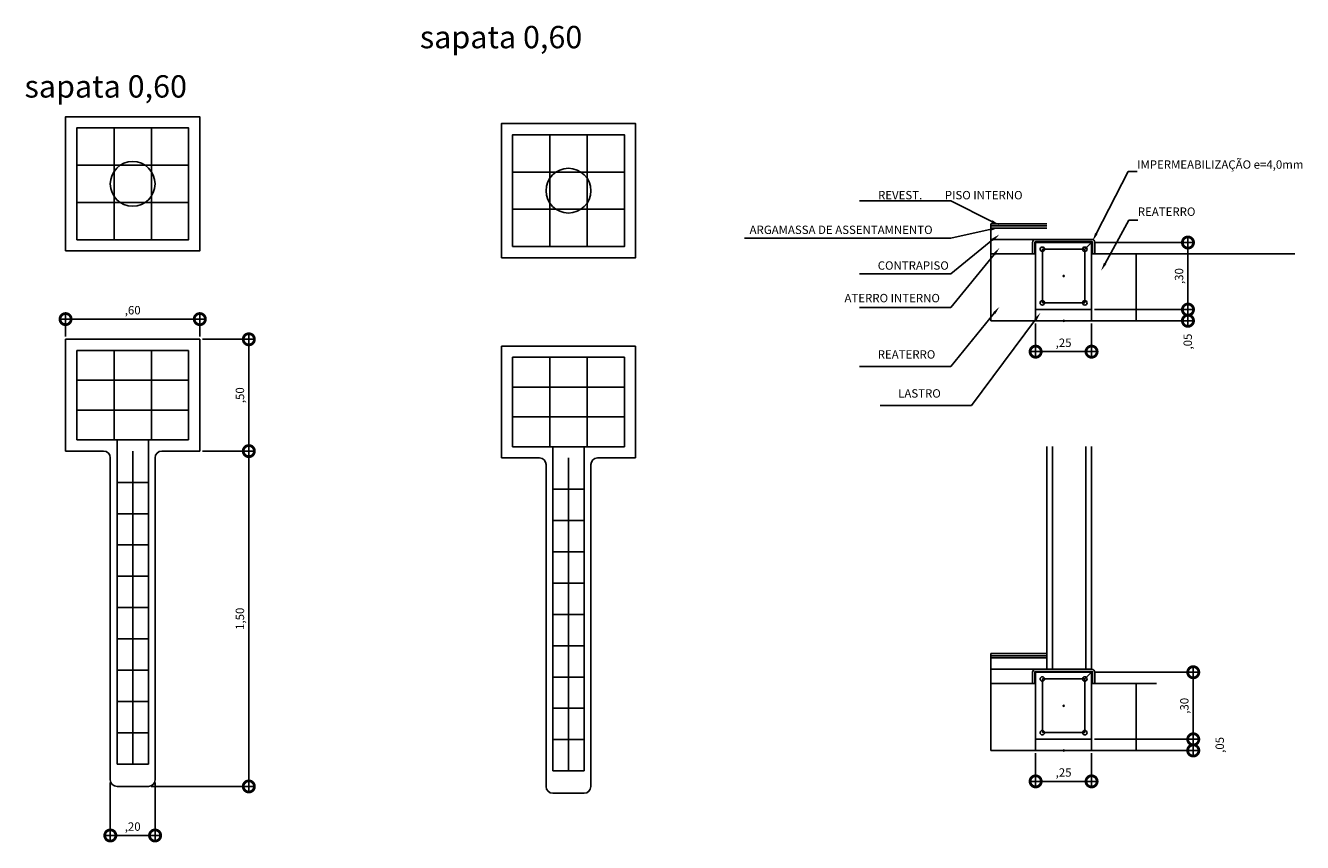
# Model space of a CAD drawing. Units: metres. Extents: x 0 to 1263, y -25 to 549.
# Drawn here: x 1050 to 1056, y 215 to 218 of the extents above; entities that cross this region are included whole.
import ezdxf
from ezdxf import colors
from ezdxf.entities.mleader import LeaderData, LeaderLine
from ezdxf.math import Vec2, Vec3

# ---------------------------------------------------------------- set-up
doc = ezdxf.new("R2010")
doc.units = ezdxf.units.M
doc.layers.add('ARQ-cota 25', color=1, linetype='Continuous')
doc.layers.add('ARQ-textos', color=2, linetype='Continuous')
doc.styles.add('6025', font='romans.shx', dxfattribs={"height": 0.0375})
doc.styles.add('arial', font='arial.ttf')
doc.dimstyles.new('6025', dxfattribs={"dimtxt": 0.0375, "dimasz": 0.1, "dimexe": 0.025, "dimexo": 0.0125, "dimgap": 0.0175, "dimtad": 1, "dimzin": 5, "dimtxsty": '6025', "dimblk": 'DOTSMALL', "dimcen": 0.045, "dimdle": 0.025, "dimclre": 1, "dimclrt": 2, "dimadec": 0, "dimazin": 0, "dimtfac": 1, "dimtmove": 2, "dimatfit": 3, "dimldrblk": 'DOTSMALL', "dimfxl": 1, "dimtolj": 1, "dimtzin": 0, "dimarcsym": 0})

# ---------------------------------------------------------------- blocks, each defined once
blk = doc.blocks.new('_DOTSMALL')
at = {"color": 0, "linetype": 'ByBlock', "const_width": 0.5}
blk.add_lwpolyline([(-0.0625, 0, 1), (0.0625, 0, 1)], format="xyb", close=True, dxfattribs=at)
blk = doc.blocks.new('*D137')
at = {"layer": 'ARQ-cota 25', "color": 0, "lineweight": -2, "transparency": 16777216}
blk.add_line((1050.024515799335, 217.1387220064894), (1050.674515799335, 217.1387220064894), dxfattribs=at)
at = {"layer": 'ARQ-cota 25', "color": 1, "lineweight": -2, "transparency": 16777216}
for p, q in [((1050.049515799335, 217.060951646069), (1050.049515799335, 217.1637220064894)), ((1050.649515799335, 217.060951646069), (1050.649515799335, 217.1637220064894))]:
    blk.add_line(p, q, dxfattribs=at)
at = {"layer": 'Defpoints', "color": 0, "transparency": 16777216}
for p in [(1050.649515799335, 217.1387220064894), (1050.049515799335, 217.048451646069), (1050.649515799335, 217.048451646069)]:
    blk.add_point(p, dxfattribs=at)
at = {"layer": 'ARQ-cota 25', "color": 0, "lineweight": -2, "transparency": 16777216, "xscale": 0.1, "yscale": 0.1, "zscale": 0.1, "rotation": 180}
blk.add_blockref('_DOTSMALL', (1050.049515799335, 217.1387220064894), dxfattribs=at)
at = {"layer": 'ARQ-cota 25', "color": 0, "lineweight": -2, "transparency": 16777216, "xscale": 0.1, "yscale": 0.1, "zscale": 0.1}
blk.add_blockref('_DOTSMALL', (1050.649515799335, 217.1387220064894), dxfattribs=at)
at = {"layer": 'ARQ-cota 25', "color": 2, "transparency": 16777216, "insert": (1050.349515799335, 217.1785434350608), "char_height": 0.0375, "attachment_point": 5, "style": '6025'}
blk.add_mtext('\\A1;,60', dxfattribs=at)
blk = doc.blocks.new('*D138')
at = {"layer": 'ARQ-cota 25', "color": 0, "lineweight": -2, "transparency": 16777216}
blk.add_line((1050.868653145796, 217.073451646069), (1050.868653145796, 216.523451646069), dxfattribs=at)
at = {"layer": 'ARQ-cota 25', "color": 1, "lineweight": -2, "transparency": 16777216}
for p, q in [((1050.662015799335, 217.048451646069), (1050.893653145796, 217.048451646069)), ((1050.662015799335, 216.548451646069), (1050.893653145796, 216.548451646069))]:
    blk.add_line(p, q, dxfattribs=at)
at = {"layer": 'Defpoints', "color": 0, "transparency": 16777216}
for p in [(1050.649515799335, 217.048451646069), (1050.649515799335, 216.548451646069), (1050.868653145796, 216.548451646069)]:
    blk.add_point(p, dxfattribs=at)
at = {"layer": 'ARQ-cota 25', "color": 0, "lineweight": -2, "transparency": 16777216, "xscale": 0.1, "yscale": 0.1, "zscale": 0.1}
for p, rotation in [((1050.868653145796, 217.048451646069), 90), ((1050.868653145796, 216.548451646069), 270)]:
    blk.add_blockref('_DOTSMALL', p, dxfattribs=dict(at, rotation=rotation))
at = {"layer": 'ARQ-cota 25', "color": 2, "transparency": 16777216, "insert": (1050.828831717225, 216.7984516460692), "char_height": 0.0375, "attachment_point": 5, "rotation": 90, "style": '6025'}
blk.add_mtext('\\A1;,50', dxfattribs=at)
blk = doc.blocks.new('*D139')
at = {"layer": 'ARQ-cota 25', "color": 0, "lineweight": -2, "transparency": 16777216}
blk.add_line((1050.868653145796, 216.573451646069), (1050.868653145796, 215.023451646069), dxfattribs=at)
at = {"layer": 'ARQ-cota 25', "color": 1, "lineweight": -2, "transparency": 16777216}
for p, q in [((1050.662015799335, 216.548451646069), (1050.893653145796, 216.548451646069)), ((1050.432015799335, 215.048451646069), (1050.893653145796, 215.048451646069))]:
    blk.add_line(p, q, dxfattribs=at)
at = {"layer": 'Defpoints', "color": 0, "transparency": 16777216}
for p in [(1050.649515799335, 216.548451646069), (1050.419515799335, 215.048451646069), (1050.868653145796, 215.048451646069)]:
    blk.add_point(p, dxfattribs=at)
at = {"layer": 'ARQ-cota 25', "color": 0, "lineweight": -2, "transparency": 16777216, "xscale": 0.1, "yscale": 0.1, "zscale": 0.1}
for p, rotation in [((1050.868653145796, 216.548451646069), 90), ((1050.868653145796, 215.048451646069), 270)]:
    blk.add_blockref('_DOTSMALL', p, dxfattribs=dict(at, rotation=rotation))
at = {"layer": 'ARQ-cota 25', "color": 2, "transparency": 16777216, "insert": (1050.828831717225, 215.7984516460692), "char_height": 0.0375, "attachment_point": 5, "rotation": 90, "style": '6025'}
blk.add_mtext('\\A1;1,50', dxfattribs=at)
blk = doc.blocks.new('*D140')
at = {"layer": 'ARQ-cota 25', "color": 1, "lineweight": -2, "transparency": 16777216}
for p, q in [((1050.249515799335, 215.065951646069), (1050.249515799335, 214.8040327970426)), ((1050.449515799335, 215.065951646069), (1050.449515799335, 214.8040327970426))]:
    blk.add_line(p, q, dxfattribs=at)
at = {"layer": 'ARQ-cota 25', "color": 0, "lineweight": -2, "transparency": 16777216}
blk.add_line((1050.224515799335, 214.8290327970426), (1050.474515799335, 214.8290327970426), dxfattribs=at)
at = {"layer": 'Defpoints', "color": 0, "transparency": 16777216}
for p in [(1050.249515799335, 215.078451646069), (1050.449515799335, 215.078451646069), (1050.449515799335, 214.8290327970426)]:
    blk.add_point(p, dxfattribs=at)
at = {"layer": 'ARQ-cota 25', "color": 0, "lineweight": -2, "transparency": 16777216, "xscale": 0.1, "yscale": 0.1, "zscale": 0.1, "rotation": 180}
blk.add_blockref('_DOTSMALL', (1050.249515799335, 214.8290327970426), dxfattribs=at)
at = {"layer": 'ARQ-cota 25', "color": 0, "lineweight": -2, "transparency": 16777216, "xscale": 0.1, "yscale": 0.1, "zscale": 0.1}
blk.add_blockref('_DOTSMALL', (1050.449515799335, 214.8290327970426), dxfattribs=at)
at = {"layer": 'ARQ-cota 25', "color": 2, "transparency": 16777216, "insert": (1050.349515799335, 214.868854225614), "char_height": 0.0375, "attachment_point": 5, "style": '6025'}
blk.add_mtext('\\A1;,20', dxfattribs=at)
blk = doc.blocks.new('*D144')
at = {"layer": 'ARQ-cota 25', "color": 1, "lineweight": -2, "transparency": 16777216}
for p, q in [((1054.648168122086, 215.2592109198295), (1055.115253288119, 215.2592109198295)), ((1054.648168122086, 215.2092109198295), (1055.115253288119, 215.2092109198295))]:
    blk.add_line(p, q, dxfattribs=at)
at = {"layer": 'ARQ-cota 25', "color": 0, "lineweight": -2, "transparency": 16777216}
blk.add_line((1055.090253288118, 215.2842109198295), (1055.090253288118, 215.1842109198295), dxfattribs=at)
at = {"layer": 'Defpoints', "color": 0, "transparency": 16777216}
for p in [(1054.635668122086, 215.2592109198295), (1054.635668122086, 215.2092109198295), (1055.090253288118, 215.2092109198295)]:
    blk.add_point(p, dxfattribs=at)
at = {"layer": 'ARQ-cota 25', "color": 0, "lineweight": -2, "transparency": 16777216, "xscale": 0.1, "yscale": 0.1, "zscale": 0.1}
for p, rotation in [((1055.090253288118, 215.2592109198295), 90), ((1055.090253288118, 215.2092109198295), 270)]:
    blk.add_blockref('_DOTSMALL', p, dxfattribs=dict(at, rotation=rotation))
at = {"layer": 'ARQ-cota 25', "color": 2, "transparency": 16777216, "insert": (1055.208467573833, 215.2342109198297), "char_height": 0.0375, "attachment_point": 5, "rotation": 90, "style": '6025'}
blk.add_mtext('\\A1;,05', dxfattribs=at)
blk = doc.blocks.new('*D145')
at = {"layer": 'ARQ-cota 25', "color": 0, "lineweight": -2, "transparency": 16777216}
blk.add_line((1055.090253288118, 215.2342109198295), (1055.090253288118, 215.5842109198294), dxfattribs=at)
at = {"layer": 'ARQ-cota 25', "color": 1, "lineweight": -2, "transparency": 16777216}
for p, q in [((1054.648168122086, 215.5592109198294), (1055.115253288119, 215.5592109198294)), ((1054.648168122086, 215.2592109198295), (1055.115253288119, 215.2592109198295))]:
    blk.add_line(p, q, dxfattribs=at)
at = {"layer": 'Defpoints', "color": 0, "transparency": 16777216}
for p in [(1054.635668122086, 215.5592109198294), (1055.090253288118, 215.5592109198294), (1054.635668122086, 215.2592109198295)]:
    blk.add_point(p, dxfattribs=at)
at = {"layer": 'ARQ-cota 25', "color": 0, "lineweight": -2, "transparency": 16777216, "xscale": 0.1, "yscale": 0.1, "zscale": 0.1}
for p, rotation in [((1055.090253288118, 215.5592109198294), 90), ((1055.090253288118, 215.2592109198295), 270)]:
    blk.add_blockref('_DOTSMALL', p, dxfattribs=dict(at, rotation=rotation))
at = {"layer": 'ARQ-cota 25', "color": 2, "transparency": 16777216, "insert": (1055.050431859547, 215.4092109198296), "char_height": 0.0375, "attachment_point": 5, "rotation": 90, "style": '6025'}
blk.add_mtext('\\A1;,30', dxfattribs=at)
blk = doc.blocks.new('*D146')
at = {"layer": 'ARQ-cota 25', "color": 1, "lineweight": -2, "transparency": 16777216}
for p, q in [((1054.385668122086, 215.1967109198295), (1054.385668122086, 215.0460521229869)), ((1054.635668122086, 215.1967109198295), (1054.635668122086, 215.0460521229869))]:
    blk.add_line(p, q, dxfattribs=at)
at = {"layer": 'ARQ-cota 25', "color": 0, "lineweight": -2, "transparency": 16777216}
blk.add_line((1054.360668122086, 215.0710521229869), (1054.660668122086, 215.0710521229869), dxfattribs=at)
at = {"layer": 'Defpoints', "color": 0, "transparency": 16777216}
for p in [(1054.385668122086, 215.2092109198295), (1054.635668122086, 215.2092109198295), (1054.635668122086, 215.0710521229869)]:
    blk.add_point(p, dxfattribs=at)
at = {"layer": 'ARQ-cota 25', "color": 0, "lineweight": -2, "transparency": 16777216, "xscale": 0.1, "yscale": 0.1, "zscale": 0.1, "rotation": 180}
blk.add_blockref('_DOTSMALL', (1054.385668122086, 215.0710521229869), dxfattribs=at)
at = {"layer": 'ARQ-cota 25', "color": 0, "lineweight": -2, "transparency": 16777216, "xscale": 0.1, "yscale": 0.1, "zscale": 0.1}
blk.add_blockref('_DOTSMALL', (1054.635668122086, 215.0710521229869), dxfattribs=at)
at = {"layer": 'ARQ-cota 25', "color": 2, "transparency": 16777216, "insert": (1054.510668122086, 215.1108735515583), "char_height": 0.0375, "attachment_point": 5, "style": '6025'}
blk.add_mtext('\\A1;,25', dxfattribs=at)
blk = doc.blocks.new('*D134')
at = {"layer": 'ARQ-cota 25', "color": 0, "lineweight": -2, "transparency": 16777216}
blk.add_line((1055.066538673005, 217.2062982964273), (1055.066538673005, 217.1062982964273), dxfattribs=at)
at = {"layer": 'ARQ-cota 25', "color": 1, "lineweight": -2, "transparency": 16777216}
for p, q in [((1054.648168122086, 217.1812982964273), (1055.091538673005, 217.1812982964273)), ((1054.648168122086, 217.1312982964273), (1055.091538673005, 217.1312982964273))]:
    blk.add_line(p, q, dxfattribs=at)
at = {"layer": 'Defpoints', "color": 0, "transparency": 16777216}
for p in [(1054.635668122086, 217.1812982964273), (1054.635668122086, 217.1312982964273), (1055.066538673005, 217.1312982964273)]:
    blk.add_point(p, dxfattribs=at)
at = {"layer": 'ARQ-cota 25', "color": 0, "lineweight": -2, "transparency": 16777216, "xscale": 0.1, "yscale": 0.1, "zscale": 0.1}
for p, rotation in [((1055.066538673005, 217.1812982964273), 90), ((1055.066538673005, 217.1312982964273), 270)]:
    blk.add_blockref('_DOTSMALL', p, dxfattribs=dict(at, rotation=rotation))
at = {"layer": 'ARQ-cota 25', "color": 2, "transparency": 16777216, "insert": (1055.065505783019, 217.0383011178206), "char_height": 0.0375, "attachment_point": 5, "rotation": 90, "style": '6025'}
blk.add_mtext('\\A1;,05', dxfattribs=at)
blk = doc.blocks.new('*D135')
at = {"layer": 'ARQ-cota 25', "color": 1, "lineweight": -2, "transparency": 16777216}
for p, q in [((1054.648168122086, 217.4812982964272), (1055.091538673005, 217.4812982964272)), ((1054.648168122086, 217.1812982964273), (1055.091538673005, 217.1812982964273))]:
    blk.add_line(p, q, dxfattribs=at)
at = {"layer": 'ARQ-cota 25', "color": 0, "lineweight": -2, "transparency": 16777216}
blk.add_line((1055.066538673005, 217.1562982964273), (1055.066538673005, 217.5062982964272), dxfattribs=at)
at = {"layer": 'Defpoints', "color": 0, "transparency": 16777216}
for p in [(1054.635668122086, 217.4812982964272), (1055.066538673005, 217.4812982964272), (1054.635668122086, 217.1812982964273)]:
    blk.add_point(p, dxfattribs=at)
at = {"layer": 'ARQ-cota 25', "color": 0, "lineweight": -2, "transparency": 16777216, "xscale": 0.1, "yscale": 0.1, "zscale": 0.1}
for p, rotation in [((1055.066538673005, 217.4812982964272), 90), ((1055.066538673005, 217.1812982964273), 270)]:
    blk.add_blockref('_DOTSMALL', p, dxfattribs=dict(at, rotation=rotation))
at = {"layer": 'ARQ-cota 25', "color": 2, "transparency": 16777216, "insert": (1055.026717244434, 217.3312982964274), "char_height": 0.0375, "attachment_point": 5, "rotation": 90, "style": '6025'}
blk.add_mtext('\\A1;,30', dxfattribs=at)
blk = doc.blocks.new('*D136')
at = {"layer": 'ARQ-cota 25', "color": 1, "lineweight": -2, "transparency": 16777216}
for p, q in [((1054.385668122086, 217.1187982964273), (1054.385668122086, 216.9681394995847)), ((1054.635668122086, 217.1187982964273), (1054.635668122086, 216.9681394995847))]:
    blk.add_line(p, q, dxfattribs=at)
at = {"layer": 'ARQ-cota 25', "color": 0, "lineweight": -2, "transparency": 16777216}
blk.add_line((1054.360668122086, 216.9931394995847), (1054.660668122086, 216.9931394995847), dxfattribs=at)
at = {"layer": 'Defpoints', "color": 0, "transparency": 16777216}
for p in [(1054.385668122086, 217.1312982964273), (1054.635668122086, 217.1312982964273), (1054.635668122086, 216.9931394995847)]:
    blk.add_point(p, dxfattribs=at)
at = {"layer": 'ARQ-cota 25', "color": 0, "lineweight": -2, "transparency": 16777216, "xscale": 0.1, "yscale": 0.1, "zscale": 0.1, "rotation": 180}
blk.add_blockref('_DOTSMALL', (1054.385668122086, 216.9931394995847), dxfattribs=at)
at = {"layer": 'ARQ-cota 25', "color": 0, "lineweight": -2, "transparency": 16777216, "xscale": 0.1, "yscale": 0.1, "zscale": 0.1}
blk.add_blockref('_DOTSMALL', (1054.635668122086, 216.9931394995847), dxfattribs=at)
at = {"layer": 'ARQ-cota 25', "color": 2, "transparency": 16777216, "insert": (1054.510668122086, 217.0329609281561), "char_height": 0.0375, "attachment_point": 5, "style": '6025'}
blk.add_mtext('\\A1;,25', dxfattribs=at)

msp = doc.modelspace()

# ---------------------------------------------------------------- linework, layer by layer
at = {"layer": 'ARQ-cota 25'}
for p, q in [((1050.266315799335, 217.4937239415801), (1050.266315799335, 217.9937239415801)), ((1050.432915799335, 217.4937239415801), (1050.432915799335, 217.9937239415801)), ((1052.214264130159, 217.4632066645294), (1052.214264130159, 217.9632066645294)), ((1052.380864130159, 217.4632066645294), (1052.380864130159, 217.9632066645294)), ((1050.099515799335, 217.8271239415801), (1050.599515799335, 217.8271239415801)), ((1052.047464130159, 217.7966066645293), (1052.547464130159, 217.7966066645293)), ((1050.099515799335, 217.6605239415801), (1050.599515799335, 217.6605239415801)), ((1052.047464130159, 217.6300066645293), (1052.547464130159, 217.6300066645293)), ((1054.185668122086, 217.1312982964273), (1054.185668122086, 217.5652982964272)), ((1054.435668122086, 217.5652982964273), (1054.185668122086, 217.5652982964272)), ((1054.435668122086, 217.5552982964273), (1054.185668122086, 217.5552982964272)), ((1054.435668122086, 217.5452982964273), (1054.185668122086, 217.5452982964272)), ((1054.435668122086, 217.5452982964273), (1054.185668122086, 217.5452982964272)), ((1054.385668122086, 217.4952982964273), (1054.185668122086, 217.4952982964271)), ((1054.371668122086, 217.4812982964272), (1054.371668122086, 217.4312982964273)), ((1054.381668122086, 217.4812982964272), (1054.381668122086, 217.4312982964273)), ((1054.385668122086, 217.4952982964273), (1054.635668122086, 217.4952982964273)), ((1054.385668122086, 217.4852982964273), (1054.635668122086, 217.4852982964273)), ((1054.385668122086, 217.4812982964272), (1054.635668122086, 217.4812982964272)), ((1054.385668122086, 217.1812982964273), (1054.385668122086, 217.4812982964272)), ((1054.635668122086, 217.4812982964272), (1054.605668122086, 217.4512982964273)), ((1054.635668122086, 217.1812982964273), (1054.635668122086, 217.4812982964272)), ((1054.639668122086, 217.4812982964272), (1054.639668122086, 217.4312982964273)), ((1054.649668122086, 217.4812982964272), (1054.649668122086, 217.4312982964273)), ((1054.371668122086, 217.4312982964273), (1054.185668122086, 217.4312982964273)), ((1054.381668122086, 217.4312982964273), (1054.371668122086, 217.4312982964273)), ((1054.415668122086, 217.4512982964273), (1054.605668122086, 217.4512982964273)), ((1054.415668122086, 217.2112982964273), (1054.415668122086, 217.4512982964272)), ((1054.605668122086, 217.2112982964273), (1054.605668122086, 217.4512982964272)), ((1054.639668122086, 217.4312982964273), (1054.649668122086, 217.4312982964273)), ((1054.649668122086, 217.4312982964273), (1055.544566768989, 217.4312982964273)), ((1054.835668122086, 217.1312982964273), (1054.835668122086, 217.4312982964274)), ((1054.415668122086, 217.2112982964271), (1054.605668122086, 217.2112982964273)), ((1054.385668122086, 217.1312982964273), (1054.185668122086, 217.1312982964273)), ((1054.385668122086, 217.1812982964273), (1054.635668122086, 217.1812982964273)), ((1054.385668122086, 217.1312982964273), (1054.385668122086, 217.1812982964273)), ((1054.385668122086, 217.1312982964273), (1054.635668122086, 217.1312982964273)), ((1054.635668122086, 217.1312982964273), (1054.635668122086, 217.1812982964273)), ((1054.635668122086, 217.1312982964273), (1054.835668122086, 217.1312982964273)), ((1050.049515799335, 217.048451646069), (1050.049515799335, 216.548451646069)), ((1050.049515799335, 217.048451646069), (1050.649515799335, 217.048451646069)), ((1050.649515799335, 217.048451646069), (1050.649515799335, 216.548451646069)), ((1051.997464130159, 217.0179343690182), (1051.997464130159, 216.5179343690182)), ((1051.997464130159, 217.0179343690182), (1052.597464130159, 217.0179343690182)), ((1052.597464130159, 217.0179343690182), (1052.597464130159, 216.5179343690182)), ((1050.099515799335, 216.998451646069), (1050.099515799335, 216.598451646069)), ((1050.099515799335, 216.998451646069), (1050.599515799335, 216.998451646069)), ((1050.266315799335, 216.598451646069), (1050.266315799335, 216.9984516460692)), ((1050.432915799335, 216.598451646069), (1050.432915799335, 216.9984516460692)), ((1050.599515799335, 216.998451646069), (1050.599515799335, 216.598451646069)), ((1052.047464130159, 216.9679343690183), (1052.047464130159, 216.5679343690182)), ((1052.047464130159, 216.9679343690183), (1052.547464130159, 216.9679343690183)), ((1052.214264130159, 216.5679343690182), (1052.214264130159, 216.9679343690184)), ((1052.380864130159, 216.5679343690182), (1052.380864130159, 216.9679343690184)), ((1052.547464130159, 216.9679343690183), (1052.547464130159, 216.5679343690182)), ((1050.099515799335, 216.865118646069), (1050.599515799335, 216.865118646069)), ((1052.047464130159, 216.8346013690183), (1052.547464130159, 216.8346013690183)), ((1050.099515799335, 216.7317846460689), (1050.599515799335, 216.7317846460689)), ((1052.047464130159, 216.7012673690182), (1052.547464130159, 216.7012673690182)), ((1050.099515799335, 216.598451646069), (1050.599515799335, 216.598451646069)), ((1050.279515799335, 215.148451646069), (1050.279515799335, 216.598451646069)), ((1050.419515799335, 215.148451646069), (1050.419515799335, 216.598451646069)), ((1052.047464130159, 216.5679343690182), (1052.547464130159, 216.5679343690182)), ((1052.227464130159, 215.1179343690183), (1052.227464130159, 216.5679343690182)), ((1052.367464130159, 215.1179343690183), (1052.367464130159, 216.5679343690182)), ((1054.435668122086, 215.5732109198294), (1054.435668122086, 216.569433704638)), ((1054.460668122086, 215.5732109198294), (1054.460668122086, 216.569433704638)), ((1054.610668122086, 215.5732109198294), (1054.610668122086, 216.569433704638)), ((1054.635668122086, 215.5732109198294), (1054.635668122086, 216.569433704638)), ((1050.049515799335, 216.548451646069), (1050.219515799335, 216.548451646069)), ((1050.249515799335, 216.518451646069), (1050.249515799335, 215.078451646069)), ((1050.349515799335, 216.548451646069), (1050.349515799335, 215.1484516460691)), ((1050.449515799335, 216.518451646069), (1050.449515799335, 215.078451646069)), ((1050.479515799335, 216.548451646069), (1050.649515799335, 216.548451646069)), ((1051.997464130159, 216.5179343690182), (1052.167464130159, 216.5179343690182)), ((1052.297464130159, 216.5179343690182), (1052.297464130159, 215.1179343690184)), ((1052.427464130159, 216.5179343690182), (1052.597464130159, 216.5179343690182)), ((1052.197464130159, 216.4879343690183), (1052.197464130159, 215.0479343690182)), ((1052.397464130159, 216.4879343690183), (1052.397464130159, 215.0479343690182)), ((1050.279515799333, 216.4084516460689), (1050.419515799333, 216.408451646069)), ((1052.227464130157, 216.3779343690181), (1052.367464130157, 216.3779343690182)), ((1050.279515799333, 216.2684516460689), (1050.419515799333, 216.268451646069)), ((1052.227464130158, 216.2379343690181), (1052.367464130157, 216.2379343690183)), ((1050.279515799334, 216.1284516460689), (1050.419515799334, 216.128451646069)), ((1052.227464130158, 216.0979343690182), (1052.367464130158, 216.0979343690183)), ((1050.279515799334, 215.9884516460689), (1050.419515799334, 215.9884516460691)), ((1052.227464130158, 215.9579343690182), (1052.367464130158, 215.9579343690183)), ((1050.279515799334, 215.848451646069), (1050.419515799334, 215.8484516460691)), ((1052.227464130158, 215.8179343690182), (1052.367464130158, 215.8179343690183)), ((1050.279515799334, 215.708451646069), (1050.419515799334, 215.7084516460691)), ((1052.227464130159, 215.6779343690182), (1052.367464130158, 215.6779343690183)), ((1054.185668122086, 215.2092109198295), (1054.185668122086, 215.6432109198294)), ((1054.435668122086, 215.6432109198295), (1054.185668122086, 215.6432109198294)), ((1054.435668122086, 215.6332109198295), (1054.185668122086, 215.6332109198294)), ((1054.435668122086, 215.6232109198295), (1054.185668122086, 215.6232109198294)), ((1054.435668122086, 215.6232109198295), (1054.185668122086, 215.6232109198294)), ((1050.279515799335, 215.568451646069), (1050.419515799334, 215.5684516460691)), ((1052.227464130159, 215.5379343690182), (1052.367464130159, 215.5379343690183)), ((1054.385668122086, 215.5732109198294), (1054.185668122086, 215.5732109198293)), ((1054.371668122086, 215.5592109198294), (1054.371668122086, 215.5092109198295)), ((1054.381668122086, 215.5592109198294), (1054.381668122086, 215.5092109198295)), ((1054.385668122086, 215.5732109198294), (1054.635668122086, 215.5732109198294)), ((1054.385668122086, 215.5632109198295), (1054.635668122086, 215.5632109198295)), ((1054.385668122086, 215.5592109198294), (1054.635668122086, 215.5592109198294)), ((1054.385668122086, 215.2592109198295), (1054.385668122086, 215.5592109198294)), ((1054.415668122086, 215.5292109198295), (1054.605668122086, 215.5292109198295)), ((1054.415668122086, 215.2892109198295), (1054.415668122086, 215.5292109198294)), ((1054.635668122086, 215.5592109198294), (1054.605668122086, 215.5292109198295)), ((1054.605668122086, 215.2892109198295), (1054.605668122086, 215.5292109198294)), ((1054.635668122086, 215.2592109198295), (1054.635668122086, 215.5592109198294)), ((1054.639668122086, 215.5592109198294), (1054.639668122086, 215.5092109198295)), ((1054.649668122086, 215.5592109198294), (1054.649668122086, 215.5092109198295)), ((1054.371668122086, 215.5092109198295), (1054.185668122086, 215.5092109198295)), ((1054.381668122086, 215.5092109198295), (1054.371668122086, 215.5092109198295)), ((1054.639668122086, 215.5092109198295), (1054.649668122086, 215.5092109198295)), ((1054.649668122086, 215.5092109198295), (1054.92529023698, 215.5092109198295)), ((1054.835668122086, 215.2092109198295), (1054.835668122086, 215.5092109198296)), ((1050.279515799335, 215.428451646069), (1050.419515799335, 215.4284516460691)), ((1052.227464130159, 215.3979343690182), (1052.367464130159, 215.3979343690183)), ((1050.279515799335, 215.288451646069), (1050.419515799335, 215.2884516460691)), ((1052.227464130159, 215.2579343690182), (1052.367464130159, 215.2579343690184)), ((1054.385668122086, 215.2592109198295), (1054.635668122086, 215.2592109198295)), ((1054.385668122086, 215.2092109198295), (1054.385668122086, 215.2592109198295)), ((1054.415668122086, 215.2892109198293), (1054.605668122086, 215.2892109198295)), ((1054.635668122086, 215.2092109198295), (1054.635668122086, 215.2592109198295)), ((1054.385668122086, 215.2092109198295), (1054.185668122086, 215.2092109198295)), ((1054.385668122086, 215.2092109198295), (1054.635668122086, 215.2092109198295)), ((1054.635668122086, 215.2092109198295), (1054.835668122086, 215.2092109198295)), ((1050.279515799335, 215.148451646069), (1050.419515799335, 215.1484516460691)), ((1052.227464130159, 215.1179343690183), (1052.367464130159, 215.1179343690184)), ((1050.279515799335, 215.048451646069), (1050.419515799335, 215.048451646069)), ((1052.227464130159, 215.0179343690182), (1052.367464130159, 215.0179343690182))]:
    msp.add_line(p, q, dxfattribs=at)
for points in [[(1050.049515799335, 217.4437239415802), (1050.649515799335, 217.4437239415802), (1050.649515799335, 218.0437239415801), (1050.049515799335, 218.0437239415801)], [(1050.099515799335, 217.4937239415801), (1050.599515799335, 217.4937239415801), (1050.599515799335, 217.9937239415801), (1050.099515799335, 217.9937239415801)], [(1051.997464130159, 217.4132066645294), (1052.597464130159, 217.4132066645294), (1052.597464130159, 218.0132066645293), (1051.997464130159, 218.0132066645293)], [(1052.047464130159, 217.4632066645294), (1052.547464130159, 217.4632066645294), (1052.547464130159, 217.9632066645294), (1052.047464130159, 217.9632066645294)]]:
    msp.add_lwpolyline(points, close=True, dxfattribs=at)
for centre, radius in [((1050.349515799335, 217.7437239415801), 0.1), ((1052.297464130159, 217.7132066645294), 0.1), ((1054.415668122086, 217.4512982964273), 0.01), ((1054.605668122086, 217.4512982964273), 0.01), ((1054.510668122086, 217.3312982964271), 0.002670298623797862), ((1054.415668122086, 217.2112982964273), 0.01), ((1054.605668122086, 217.2112982964273), 0.01), ((1054.510668122086, 217.1312982964273), 0.002670298623797862), ((1054.415668122086, 215.5292109198295), 0.01), ((1054.605668122086, 215.5292109198295), 0.01), ((1054.510668122086, 215.4092109198293), 0.002670298623797862), ((1054.415668122086, 215.2892109198295), 0.01), ((1054.605668122086, 215.2892109198295), 0.01), ((1054.510668122086, 215.2092109198295), 0.002670298623797862)]:
    msp.add_circle(centre, radius, dxfattribs=at)
for centre, radius, start, end in [((1054.385668122086, 217.4812982964272), 0.014, 90, 180), ((1054.385668122086, 217.4812982964272), 0.004, 90, 180), ((1054.635668122086, 217.4812982964272), 0.014, 0, 90), ((1054.635668122086, 217.4812982964272), 0.004, 0, 90), ((1050.219515799335, 216.518451646069), 0.03, 0, 90), ((1050.479515799335, 216.518451646069), 0.03, 90, 180), ((1052.167464130159, 216.4879343690183), 0.03, 0, 90), ((1052.427464130159, 216.4879343690183), 0.03, 90, 180), ((1054.385668122086, 215.5592109198294), 0.014, 90, 180), ((1054.385668122086, 215.5592109198294), 0.004, 90, 180), ((1054.635668122086, 215.5592109198294), 0.014, 0, 90), ((1054.635668122086, 215.5592109198294), 0.004, 0, 90), ((1050.279515799335, 215.078451646069), 0.03, 180, 270), ((1050.419515799335, 215.078451646069), 0.03, 270, 0), ((1052.227464130159, 215.0479343690182), 0.03, 180, 270), ((1052.367464130159, 215.0479343690182), 0.03, 270, 0)]:
    msp.add_arc(centre, radius, start, end, dxfattribs=at)

# ---------------------------------------------------------------- texts
at = {"layer": 'ARQ-cota 25', "char_height": 0.1, "attachment_point": 1, "style": 'arial'}
for insert in [(1051.633270884382, 218.4501755892596), (1049.866199968629, 218.2296062574826)]:
    msp.add_mtext_dynamic_manual_height_columns('sapata 0,60', width=1.485173488531473, gutter_width=5.160770586670083, heights=[0], dxfattribs=dict(at, insert=insert))
at = {"layer": 'ARQ-textos', "char_height": 0.0375, "width": 2, "attachment_point": 7, "style": '6025'}
for s, insert in [('\\pi-0.1125,l0.15,t0.3;REVEST.^IPISO INTERNO', (1053.679840636817, 217.6744845522044)), ('ARGAMASSA DE ASSENTAMNENTO', (1053.106993471762, 217.5077124354257)), ('CONTRAPISO', (1053.679840636817, 217.3480068862237)), ('ATERRO INTERNO', (1053.531290394647, 217.2022867455703)), ('REATERRO', (1053.679840636817, 216.9502726380606)), ('LASTRO', (1053.771227880362, 216.7758994506246))]:
    msp.add_mtext(s, dxfattribs=dict(at, insert=insert))

# ---------------------------------------------------------------- dimensions: what is measured, and where the dimension line sits
at = {"layer": 'ARQ-cota 25'}
for base, p1, p2, picture, middle in [((1055.066538673005, 217.4812982964272), (1054.635668122086, 217.1812982964273), (1054.635668122086, 217.4812982964272), '*D135', (1055.026717244434, 217.3312982964274)), ((1050.868653145796, 216.548451646069), (1050.649515799335, 217.048451646069), (1050.649515799335, 216.548451646069), '*D138', (1050.828831717225, 216.7984516460692)), ((1050.868653145796, 215.048451646069), (1050.649515799335, 216.548451646069), (1050.419515799335, 215.048451646069), '*D139', (1050.828831717225, 215.7984516460692)), ((1055.090253288118, 215.5592109198294), (1054.635668122086, 215.2592109198295), (1054.635668122086, 215.5592109198294), '*D145', (1055.050431859547, 215.4092109198296)), ((1055.090253288118, 215.2092109198295), (1054.635668122086, 215.2592109198295), (1054.635668122086, 215.2092109198295), '*D144', (1055.208467573833, 215.2342109198297))]:
    dim = msp.add_linear_dim(base=base, p1=p1, p2=p2, angle=90, dimstyle='6025', override={"dimtxt": 0.5}, dxfattribs=at)
    dim.commit()
    dim.dimension.update_dxf_attribs({"geometry": picture, "text_midpoint": middle})
for base, p1, p2, picture, middle in [((1050.649515799335, 217.1387220064894), (1050.049515799335, 217.048451646069), (1050.649515799335, 217.048451646069), '*D137', (1050.349515799335, 217.1785434350608)), ((1054.635668122086, 216.9931394995847), (1054.385668122086, 217.1312982964273), (1054.635668122086, 217.1312982964273), '*D136', (1054.510668122086, 217.0329609281561)), ((1054.635668122086, 215.0710521229869), (1054.385668122086, 215.2092109198295), (1054.635668122086, 215.2092109198295), '*D146', (1054.510668122086, 215.1108735515583)), ((1050.449515799335, 214.8290327970426), (1050.249515799335, 215.078451646069), (1050.449515799335, 215.078451646069), '*D140', (1050.349515799335, 214.868854225614))]:
    dim = msp.add_linear_dim(base=base, p1=p1, p2=p2, dimstyle='6025', override={"dimtxt": 0.5}, dxfattribs=at)
    dim.commit()
    dim.dimension.update_dxf_attribs({"geometry": picture, "text_midpoint": middle})
dim = msp.add_linear_dim(base=(1055.066538673005, 217.1312982964273), p1=(1054.635668122086, 217.1812982964273), p2=(1054.635668122086, 217.1312982964273), angle=90, dimstyle='6025', override={"dimtxt": 0.5}, dxfattribs=at)
dim.commit()
dim.dimension.update_dxf_attribs({"geometry": '*D134', "text_midpoint": (1055.065505783019, 217.0383011178206), "dimtype": 160})

# ---------------------------------------------------------------- leaders
ml = msp.add_multileader_mtext('Standard', dxfattribs=at)
ml.set_content('{\\C2;IMPERMEABILIZAÇÃO e=4,0mm}', color=256, style='6025')
ml.set_leader_properties()
ml.build(insert=Vec2(0, 0))
ml.multileader.update_dxf_attribs({"text_left_attachment_type": 5, "text_right_attachment_type": 0, "arrow_head_size": 0.0375})
ctx = ml.context
ctx.base_point, ctx.char_height, ctx.arrow_head_size, ctx.landing_gap_size, ctx.plane_origin = Vec3(1054.839426834108, 217.7989285749609), 0.0375, 0.0375, 0, Vec3(1056.248027170652, 216.1185269512227)
ctx.left_attachment, ctx.right_attachment = 5, 0
notes = []
notes.append((ctx, [(1, (1, 1, 0), (1054.798777659234, 217.7989285749609), (1, 0), 0.04064917487363572, [(0, [(1054.639750705356, 217.4873843857377)], 0, [])])]))
ctx.mtext.insert, ctx.mtext.line_spacing_style, ctx.mtext.flow_direction = Vec3(1054.839426834108, 217.8489285749609), 2, 5
ml = msp.add_multileader_mtext('Standard', dxfattribs=at)
ml.set_content('{\\C2;  }', color=256, style='6025')
ml.set_leader_properties()
ml.build(insert=Vec2(0, 0))
ml.multileader.update_dxf_attribs({"text_left_attachment_type": 5, "text_right_attachment_type": 0, "arrow_head_size": 0.0375})
ctx = ml.context
ctx.base_point, ctx.char_height, ctx.arrow_head_size, ctx.landing_gap_size, ctx.plane_origin = Vec3(1053.524053981777, 217.6173749240597), 0.0375, 0.0375, 0, Vec3(1055.077903970295, 215.8372508046)
ctx.left_attachment, ctx.right_attachment, ctx.text_align_type = 5, 0, 2
notes.append((ctx, [(0, (1, 1, 0), (1054.00731535732, 217.6673749240597), (-1, 0), 0.4082613755426792, [(0, [(1054.223899437573, 217.5587659504138)], 0, [])])]))
ctx.mtext.insert, ctx.mtext.alignment, ctx.mtext.line_spacing_style, ctx.mtext.flow_direction = Vec3(1053.599053981777, 217.6673749240597), 3, 2, 5
ml = msp.add_multileader_mtext('Standard', dxfattribs=at)
ml.set_content('{\\C2;REATERRO}', color=256, style='6025')
ml.set_leader_properties()
ml.build(insert=Vec2(0, 0))
ml.multileader.update_dxf_attribs({"text_left_attachment_type": 5, "text_right_attachment_type": 0, "arrow_head_size": 0.0375})
ctx = ml.context
ctx.base_point, ctx.char_height, ctx.arrow_head_size, ctx.landing_gap_size, ctx.plane_origin = Vec3(1054.842394549843, 217.5805923933713), 0.0375, 0.0375, 0, Vec3(1056.333350531704, 216.0664462890831)
ctx.left_attachment, ctx.right_attachment = 5, 0
notes.append((ctx, [(1, (1, 1, 0), (1054.80174537497, 217.5805923933713), (1, 0), 0.04064917487363572, [(0, [(1054.678338485266, 217.3546866257671)], 0, [])])]))
ctx.mtext.insert, ctx.mtext.line_spacing_style, ctx.mtext.flow_direction = Vec3(1054.842394549843, 217.6380923933713), 2, 5
ml = msp.add_multileader_mtext('Standard', dxfattribs=at)
ml.set_content('{\\C2;  }', color=256, style='6025')
ml.set_leader_properties()
ml.build(insert=Vec2(0, 0))
ml.multileader.update_dxf_attribs({"text_left_attachment_type": 5, "text_right_attachment_type": 0, "arrow_head_size": 0.0375})
ctx = ml.context
ctx.base_point, ctx.char_height, ctx.arrow_head_size, ctx.landing_gap_size, ctx.plane_origin = Vec3(1053.008867456838, 217.450602807281), 0.0375, 0.0375, 0, Vec3(1055.077903970295, 215.6704786878213)
ctx.left_attachment, ctx.right_attachment, ctx.text_align_type = 5, 0, 2
notes.append((ctx, [(0, (1, 1, 0), (1054.00731535732, 217.500602807281), (-1, 0), 0.9234479004817331, [(0, [(1054.223899437573, 217.5491207121075)], 0, [])])]))
ctx.mtext.insert, ctx.mtext.alignment, ctx.mtext.line_spacing_style, ctx.mtext.flow_direction = Vec3(1053.083867456838, 217.500602807281), 3, 2, 5
ml = msp.add_multileader_mtext('Standard', dxfattribs=at)
ml.set_content('{\\C2;  }', color=256, style='6025')
ml.set_leader_properties()
ml.build(insert=Vec2(0, 0))
ml.multileader.update_dxf_attribs({"text_left_attachment_type": 5, "text_right_attachment_type": 0, "arrow_head_size": 0.0375})
ctx = ml.context
ctx.base_point, ctx.char_height, ctx.arrow_head_size, ctx.landing_gap_size, ctx.plane_origin = Vec3(1053.524053981777, 217.290897258079), 0.0375, 0.0375, 0, Vec3(1055.077903970295, 215.5107731386193)
ctx.left_attachment, ctx.right_attachment, ctx.text_align_type = 5, 0, 2
notes.append((ctx, [(0, (1, 1, 0), (1054.00731535732, 217.340897258079), (-1, 0), 0.4082613755426792, [(0, [(1054.223899437573, 217.5179186092812)], 0, [])])]))
ctx.mtext.insert, ctx.mtext.alignment, ctx.mtext.line_spacing_style, ctx.mtext.flow_direction = Vec3(1053.599053981777, 217.340897258079), 3, 2, 5
ml = msp.add_multileader_mtext('Standard', dxfattribs=at)
ml.set_content('{\\C2;  }', color=256, style='6025')
ml.set_leader_properties()
ml.build(insert=Vec2(0, 0))
ml.multileader.update_dxf_attribs({"text_left_attachment_type": 5, "text_right_attachment_type": 0, "arrow_head_size": 0.0375})
ctx = ml.context
ctx.base_point, ctx.char_height, ctx.arrow_head_size, ctx.landing_gap_size, ctx.plane_origin = Vec3(1053.524053981777, 217.1404203469581), 0.0375, 0.0375, 0, Vec3(1055.077903970295, 215.4502426299)
ctx.left_attachment, ctx.right_attachment, ctx.text_align_type = 5, 0, 2
notes.append((ctx, [(0, (1, 1, 0), (1054.00731535732, 217.1904203469581), (-1, 0), 0.4082613755426792, [(0, [(1054.223899437573, 217.457388100562)], 0, [])])]))
ctx.mtext.insert, ctx.mtext.alignment, ctx.mtext.line_spacing_style, ctx.mtext.flow_direction = Vec3(1053.599053981777, 217.1904203469581), 3, 2, 5
ml = msp.add_multileader_mtext('Standard', dxfattribs=at)
ml.set_content('{\\C2;  }', color=256, style='6025')
ml.set_leader_properties()
ml.build(insert=Vec2(0, 0))
ml.multileader.update_dxf_attribs({"text_left_attachment_type": 5, "text_right_attachment_type": 0, "arrow_head_size": 0.0375})
ctx = ml.context
ctx.base_point, ctx.char_height, ctx.arrow_head_size, ctx.landing_gap_size, ctx.plane_origin = Vec3(1053.524053981777, 216.877098609352), 0.0375, 0.0375, 0, Vec3(1055.077903970295, 215.186920892294)
ctx.left_attachment, ctx.right_attachment, ctx.text_align_type = 5, 0, 2
notes.append((ctx, [(0, (1, 1, 0), (1054.00731535732, 216.927098609352), (-1, 0), 0.4082613755426792, [(0, [(1054.223899437573, 217.194066362956)], 0, [])])]))
ctx.mtext.insert, ctx.mtext.alignment, ctx.mtext.line_spacing_style, ctx.mtext.flow_direction = Vec3(1053.599053981777, 216.927098609352), 3, 2, 5
ml = msp.add_multileader_mtext('Standard', dxfattribs=at)
ml.set_content('{\\C2;  }', color=256, style='6025')
ml.set_leader_properties()
ml.build(insert=Vec2(0, 0))
ml.multileader.update_dxf_attribs({"text_left_attachment_type": 5, "text_right_attachment_type": 0, "arrow_head_size": 0.0375})
ctx = ml.context
ctx.base_point, ctx.char_height, ctx.arrow_head_size, ctx.landing_gap_size, ctx.plane_origin = Vec3(1053.615441225322, 216.702725421916), 0.0375, 0.0375, 0, Vec3(1055.16929121384, 215.012547704858)
ctx.left_attachment, ctx.right_attachment, ctx.text_align_type = 5, 0, 2
notes.append((ctx, [(0, (1, 1, 0), (1054.098702600865, 216.752725421916), (-1, 0), 0.4082613755426792, [(0, [(1054.407270918196, 217.1667091963882)], 0, [])])]))
ctx.mtext.insert, ctx.mtext.alignment, ctx.mtext.line_spacing_style, ctx.mtext.flow_direction = Vec3(1053.690441225323, 216.752725421916), 3, 2, 5
for ctx, leaders in notes:
    for number, flags, end, landing, length, lines in leaders:
        leader = LeaderData()
        leader.index, (leader.has_last_leader_line, leader.has_dogleg_vector, leader.attachment_direction) = number, flags
        leader.last_leader_point, leader.dogleg_vector, leader.dogleg_length = Vec3(end), Vec3(landing), length
        for number, points, colour, breaks in lines:
            line = LeaderLine()
            line.index, line.vertices, line.color, line.breaks = number, Vec3.list(points), colors.encode_raw_color(colour), breaks
            leader.lines.append(line)
        ctx.leaders.append(leader)

doc.saveas('drawing.dxf')
